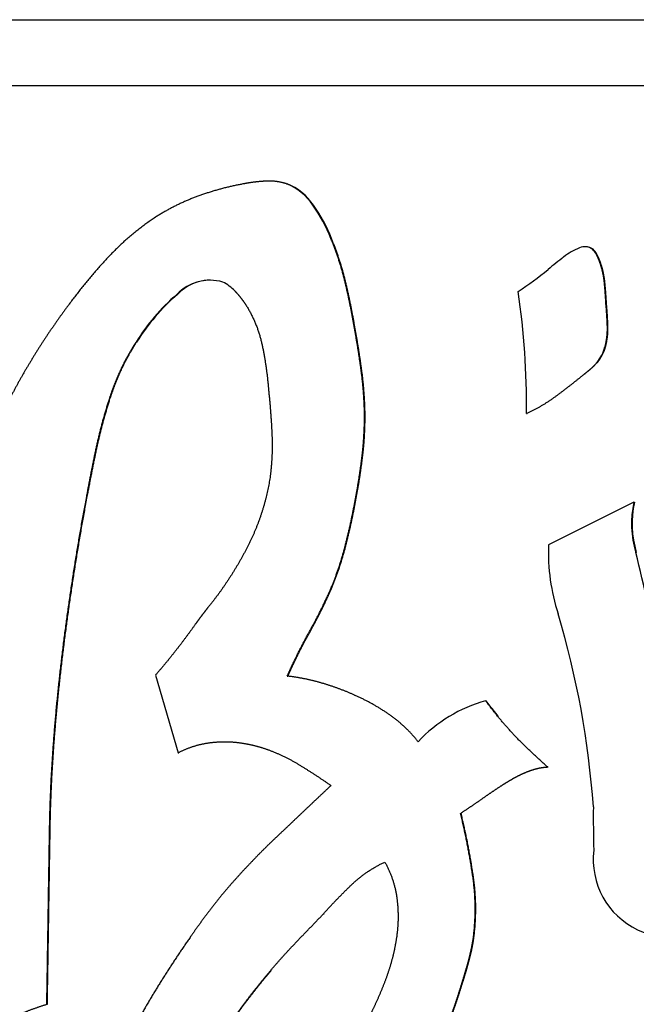
# Paper-space layout 'Layout1' of a CAD drawing. Units: inches. Extents: x 0 to 16.7, y -0.7 to 10.7.
# Drawn here: x 12.6 to 12.7, y 7.2 to 7.2 of the extents above; entities that cross this region are included whole.
import ezdxf

# ---------------------------------------------------------------- set-up
doc = ezdxf.new("R2010")
doc.units = ezdxf.units.IN
doc.header["$MEASUREMENT"] = 0
doc.layers.add('Default', color=7, linetype='Continuous')
doc.layers.add('GSD60235VAB_STAN', color=7, linetype='Continuous')

# ---------------------------------------------------------------- blocks, each defined once
blk = doc.blocks.new('SE1')
at = {"layer": 'GSD60235VAB_STAN', "color": 7, "linetype": 'Continuous'}
for p, q in [((12.61558325149229, 7.238185460411487), (12.67339277152376, 7.238185460411487)), ((12.61707982934715, 7.234558555978348), (12.67488934937861, 7.234558555978348)), ((12.64113149618787, 7.22926971859127), (12.64110061428894, 7.22926971859127)), ((12.64206538554112, 7.229118190695488), (12.64209626744005, 7.229118190695488)), ((12.64352608931862, 7.227937337388449), (12.64355697121755, 7.227937337388449)), ((12.64452069784711, 7.226095781539548), (12.64455157974603, 7.226095781539548)), ((12.65856903135369, 7.225641782897851), (12.65853814945477, 7.225641782897851)), ((12.65896395875224, 7.22549855170457), (12.65899484065116, 7.22549855170457)), ((12.65917200701144, 7.225228653820687), (12.65920288891037, 7.225228653820687)), ((12.63600849945008, 7.223007085867302), (12.63603938134901, 7.223007085867302)), ((12.65971023097832, 7.222455420864015), (12.65974111287725, 7.222455420864015)), ((12.64580808935448, 7.221209963319375), (12.6458389712534, 7.221209963319375)), ((12.63376058057076, 7.220371410559576), (12.63379146246969, 7.220371410559576)), ((12.65965076430484, 7.220101000462826), (12.65968164620377, 7.220101000462826)), ((12.6592175292529, 7.219250111877548), (12.65924841115183, 7.219250111877548)), ((12.65852762831817, 7.218617005536629), (12.65855851021709, 7.218617005536629)), ((12.64637514311285, 7.216379880987834), (12.64640602501177, 7.216379880987834)), ((12.65532730770244, 7.21642408653137), (12.65535818960136, 7.21642408653137)), ((12.64584331288954, 7.211538230516804), (12.64587419478846, 7.211538230516804)), ((12.6612465463611, 7.211520778192404), (12.65653166059115, 7.209170303092279)), ((12.6612465463611, 7.211520778192404), (12.66127742826002, 7.211520778192404)), ((12.66135266496515, 7.208750240738233), (12.66138354686408, 7.208750240738233)), ((12.64452068111668, 7.206752346753079), (12.6445515630156, 7.206752346753079)), ((12.63483611028039, 7.201974569618474), (12.63609012173275, 7.197685091947782)), ((12.64211197332967, 7.20191648473172), (12.6421428552286, 7.20191648473172)), ((12.64582012937896, 7.200866550752727), (12.64585101127789, 7.200866550752727)), ((12.65306139891819, 7.200558091465243), (12.65309228081712, 7.200558091465243)), ((12.63609012173274, 7.197685091947781), (12.63612100363167, 7.197685091947781)), ((12.65649250556207, 7.196895818261876), (12.65652338746099, 7.196895818261876)), ((12.65167781824433, 7.194333916256594), (12.65170870014325, 7.194333916256594)), ((12.64410766230135, 7.188783028451793), (12.64413854420028, 7.188783028451793)), ((12.65237581388318, 7.187393027544353), (12.6524066957821, 7.187393027544353)), ((12.65176408677263, 7.184980944905896), (12.65179496867155, 7.184980944905896)), ((12.62883125059328, 7.183782003249246), (12.62886213249221, 7.183782003249246))]:
    blk.add_line(p, q, dxfattribs=at)
blk.add_arc((12.71814868085914, 7.194041930090244), 0.05913975354661604, 179.3637895504115, 181.6872520964507, dxfattribs=at)
for centre, major_axis, ratio, start_param, end_param in [((12.64088364885913, 7.226144908755784), (1.84104699989022e-13, 0.003200209980575194), 0.9961947122068708, 5.306648198934535, 5.903567056910375), ((12.64091453075805, 7.226144908755787), (-1.702050573972582e-13, 0.003200209980573358), 0.9961947122072078, 5.306648198823289, 5.903567056798524), ((12.6363455679545, 7.222838091614864), (3.611284499784663e-13, 0.008829317422694435), 0.9961947122083774, 5.09028184783542, 5.328095778827654), ((12.63637644985356, 7.222838091614933), (2.833166772053283e-12, 0.008829317422555043), 0.9961947122057629, 5.090281848112377, 5.328095779108743), ((12.65950074915298, 7.222382843714229), (1.563316405462336e-12, 0.003435697841117146), 0.9961947122051904, 0.3754792825038216, 0.6712218966129118), ((12.65853814945477, 7.224935607844694), (1.468641481393908e-13, -0.0007061750531561029), 0.9961947122068446, 2.492174470191232, 3.569665212895563), ((12.65856903135369, 7.224935607844695), (-5.507405555227155e-15, -0.0007061750531559718), 0.9961947122072496, 2.492174470404346, 3.141592653587522), ((12.65825616506279, 7.224733030704959), (-8.733171666145917e-14, 0.00104442753014296), 0.9961947122109974, 5.206830867310372, 5.535048331277601), ((12.65828704696171, 7.224733030704953), (1.702050573972582e-13, 0.001044427530151615), 0.9961947122079483, 5.206830867559277, 5.535048331525567), ((12.67167818255335, 7.206294925989627), (-2.641607143001743e-09, 0.02364079662760327), 0.996194712043896, 0.6528765795289324, 0.6993891455640703), ((12.64254812811106, 7.241763187910889), (-3.454989575275464e-10, -0.02233044056350097), 0.9961947122425813, 0.5867394303822362, 0.6789578518485689), ((12.63783816841458, 7.221246833408912), (-1.581412166572369e-13, -0.002543973514127225), 0.9961947122069028, 2.856576515329453, 3.948229608182033), ((12.63786905031351, 7.221246833408912), (-2.937282962787816e-14, -0.002543973514127618), 0.9961947122069954, 3.141592653590168, 3.948229608131757), ((12.63747110544258, 7.221524304225362), (3.055298796114111e-13, 0.002420098949161204), 0.9961947122064087, 5.475158533138547, 5.818862890572518), ((12.61080719466024, 7.216733450018713), (4.163283890862858e-11, 0.04469124276500017), 0.9961947122090565, 4.705466686498241, 4.856846384304459), ((12.64351509552304, 7.214272064895597), (-7.615955110656978e-13, 0.01153606884949776), 0.996194712206949, 0.7117926211461763, 1.01370496450484), ((12.64354597742194, 7.214272064895608), (7.823138462496476e-13, 0.0115360688494853), 0.9961947122066371, 0.7117926212800167, 1.01370496463867), ((12.65729971549591, 7.2207706330315), (9.205234999451101e-14, -0.002453191094446508), 0.9961947122064716, 0.9022911998595493, 1.294323753396567), ((12.65733059739484, 7.220770633031499), (1.355870796215447e-13, -0.002453191094445984), 0.9961947122067237, 0.9022911998417023, 1.294323753379204), ((12.66672002685534, 7.210344714471589), (-2.612083777622022e-13, -0.005618845772665175), 0.9961947122062764, 4.50152277786343, 5.000115008726269), ((12.66675090875428, 7.21034471447159), (3.78437438866323e-13, -0.005618845772681565), 0.9961947122066699, 4.501522777750811, 5.000115008612164), ((12.66787891288029, 7.208824799345791), (-3.19429522203175e-13, 0.01139583555632335), 0.9961947122075854, 1.540473258463179, 1.879819751348624), ((12.58309618888168, 7.188508789150289), (6.106322796487738e-11, 0.08112131399306542), 0.9961947121531657, 4.893573753196588, 4.964574307460041), ((12.61020095286717, 7.191218587906103), (-1.418025801767297e-12, 0.04912019096020295), 0.9961947122077714, 4.783293418201483, 5.004386632145669), ((12.65520171115316, 7.192805071394193), (-1.132951999932443e-13, 0.00804520479924581), 0.9961947122069522, 0.2703326053684112, 0.820688527298304), ((12.66330230716912, 7.191792300306928), (1.835801851742385e-14, 0.00431409376486981), 0.9961947122069709, 1.452692378107885, 3.942371352389405)]:
    blk.add_ellipse(centre, major_axis=major_axis, ratio=ratio, start_param=start_param, end_param=end_param, dxfattribs=at)
for points, weights, knots in [([(12.64206538554112, 7.229118190695488), (12.64169887674716, 7.229236213870434), (12.64131714899164, 7.229285767875818), (12.64093278609375, 7.22926524010324), (12.64052449430534, 7.229243434353976), (12.64011840698305, 7.22919739909866), (12.63971722537802, 7.22911818389198)], [0.501156099337152, 0.495652355579164, 0.495652355579164, 0.501156099337152, 0.500234168408205, 0.500234168408205, 0.501156099337152], [0, 0, 0, 0, 0.483754568908128, 0.483754568908128, 0.483754568908128, 1, 1, 1, 1]), ([(12.63971722537802, 7.22911818389198), (12.63884998942338, 7.228963274755328), (12.6379993170334, 7.228733668800126), (12.63717160619416, 7.22843109292944), (12.6363710504124, 7.228138443792551), (12.63560648028706, 7.227760889346396), (12.63488577510793, 7.227304767751155)], [0.501156099337152, 0.49990500014149, 0.49990500014149, 0.501156099337152, 0.499273812023575, 0.499273812023575, 0.501156099337152], [0, 0, 0, 0, 0.508496670086217, 0.508496670086217, 0.508496670086217, 1, 1, 1, 1]), ([(12.63488577510793, 7.227304767751155), (12.6339346485666, 7.226684461902201), (12.63306333740105, 7.225955552528384), (12.63228406826052, 7.22512827114825), (12.6314920641717, 7.224287470195687), (12.63075089842046, 7.223401393278792), (12.63006830815485, 7.222468911541576)], [0.501156099337152, 0.498808944347637, 0.498808944347637, 0.501156099337152, 0.500497043333145, 0.500497043333145, 0.501156099337152], [0, 0, 0, 0, 0.495524901997804, 0.495524901997804, 0.495524901997804, 1, 1, 1, 1]), ([(12.64580808935448, 7.221209963319375), (12.64566993333595, 7.222026354513704), (12.64550528681571, 7.222837798776863), (12.64531432976175, 7.223643412864633), (12.64511573443696, 7.224481251468178), (12.64484812360971, 7.225299736760754), (12.64452069784711, 7.226095781539548)], [0.501156099337152, 0.500977896182103, 0.500977896182103, 0.501156099337152, 0.500154220717791, 0.500154220717791, 0.501156099337152], [0, 0, 0, 0, 0.49040177399091, 0.49040177399091, 0.49040177399091, 1, 1, 1, 1]), ([(12.6458389712534, 7.221209963319375), (12.64570081523487, 7.222026354513704), (12.64553616871464, 7.222837798776863), (12.64534521166068, 7.223643412864633), (12.64514661633588, 7.224481251468178), (12.64487900550864, 7.225299736760754), (12.64455157974603, 7.226095781539548)], [0.501156099337152, 0.500977896182103, 0.500977896182103, 0.501156099337152, 0.500154220717791, 0.500154220717791, 0.501156099337152], [0, 0, 0, 0, 0.49040177399091, 0.49040177399091, 0.49040177399091, 1, 1, 1, 1]), ([(12.65971023097832, 7.222455420864015), (12.65968926115346, 7.222860618334297), (12.65965886081678, 7.22326522658414), (12.65961903784646, 7.223669010044206), (12.65957806620113, 7.224084440449984), (12.65948029304606, 7.224490460270845), (12.6593331455532, 7.224880916196133), (12.65928800623427, 7.225000693395166), (12.65923404588348, 7.225116754535453), (12.65917200701144, 7.225228653820687)], [0.500178751335724, 0.500087462647476, 0.500087462647476, 0.500178751335724, 0.497402422521645, 0.497402422521645, 0.500178751335724, 0.499305129717, 0.499305129717, 0.500178751335724], [0, 0, 0, 0, 0.42708756504866, 0.42708756504866, 0.42708756504866, 0.865312048186601, 0.865312048186601, 0.865312048186601, 1, 1, 1, 1]), ([(12.65974111287725, 7.222455420864015), (12.65972014305239, 7.222860618334297), (12.6596897427157, 7.22326522658414), (12.65964991974539, 7.223669010044206), (12.65960894810005, 7.224084440449984), (12.65951117494498, 7.224490460270845), (12.65936402745212, 7.224880916196133), (12.65931888813319, 7.225000693395166), (12.6592649277824, 7.225116754535453), (12.65920288891037, 7.225228653820687)], [0.500178751335724, 0.500087462647476, 0.500087462647476, 0.500178751335724, 0.497402422521645, 0.497402422521645, 0.500178751335724, 0.499305129717, 0.499305129717, 0.500178751335724], [0, 0, 0, 0, 0.42708756504866, 0.42708756504866, 0.42708756504866, 0.865312048186601, 0.865312048186601, 0.865312048186601, 1, 1, 1, 1]), ([(12.63921399848632, 7.22319641416985), (12.63942429870593, 7.222980472455135), (12.6396130120463, 7.222745261313074), (12.63977839552318, 7.222492974683124), (12.64024021212947, 7.2217884898249), (12.6405555655453, 7.221005641509976), (12.64072803007883, 7.220180272341342), (12.64089915953212, 7.219361292509937), (12.64101399358419, 7.218532308564095), (12.64107846023958, 7.217698012663158)], [0.501156099337152, 0.499617585789111, 0.499617585789111, 0.501156099337152, 0.49550378134174, 0.49550378134174, 0.501156099337152, 0.500485690692985, 0.500485690692985, 0.501156099337152], [0, 0, 0, 0, 0.15257755789053, 0.15257755789053, 0.15257755789053, 0.576873451107361, 0.576873451107361, 0.576873451107361, 1, 1, 1, 1]), ([(12.63006830815485, 7.222468911541576), (12.6292273624024, 7.221344163593164), (12.62844803141063, 7.220175559538065), (12.62773259614593, 7.218966479034421), (12.62701724989966, 7.21775754897129), (12.62638088857753, 7.21650483941045), (12.62582286462612, 7.215215120530609)], [0.501156099337152, 0.500670204221418, 0.500670204221418, 0.501156099337152, 0.500500002204504, 0.500500002204504, 0.501156099337152], [0, 0, 0, 0, 0.50007362363144, 0.50007362363144, 0.50007362363144, 1, 1, 1, 1]), ([(12.65965109915832, 7.220100905088882), (12.65975438465075, 7.220481238179944), (12.65979927910889, 7.220872844005666), (12.65978476296972, 7.221266764976344), (12.65977013961098, 7.221663595538518), (12.65974599677036, 7.222059945211945), (12.65971023097832, 7.222455420864015)], [0.500178751335724, 0.496356798792423, 0.496356798792423, 0.500178751335724, 0.500050994388668, 0.500050994388668, 0.500178751335724], [0, 0, 0, 0, 0.497232271084738, 0.497232271084738, 0.497232271084738, 1, 1, 1, 1]), ([(12.65968198105725, 7.220100905088882), (12.65978526654967, 7.220481238179944), (12.65983016100782, 7.220872844005666), (12.65981564486864, 7.221266764976344), (12.6598010215099, 7.221663595538518), (12.65977687866928, 7.222059945211945), (12.65974111287725, 7.222455420864015)], [0.500178751335724, 0.496356798792423, 0.496356798792423, 0.500178751335724, 0.500050994388668, 0.500050994388668, 0.500178751335724], [0, 0, 0, 0, 0.497232271084738, 0.497232271084738, 0.497232271084738, 1, 1, 1, 1]), ([(12.64637514311285, 7.216379880987834), (12.6463625983726, 7.21719349566746), (12.64630135172069, 7.218004885007778), (12.64619162632771, 7.218811111222847), (12.64608240128876, 7.219613661000565), (12.64595485399929, 7.220413469227397), (12.64580808935448, 7.221209963319375)], [0.501156099337152, 0.500551896921065, 0.500551896921065, 0.501156099337152, 0.501061722979785, 0.501061722979785, 0.501156099337152], [0, 0, 0, 0, 0.501015342188544, 0.501015342188544, 0.501015342188544, 1, 1, 1, 1]), ([(12.64640602501177, 7.216379880987834), (12.64639348027152, 7.21719349566746), (12.64633223361961, 7.218004885007778), (12.64622250822664, 7.218811111222847), (12.64611328318769, 7.219613661000565), (12.64598573589821, 7.220413469227397), (12.6458389712534, 7.221209963319375)], [0.501156099337152, 0.500551896921065, 0.500551896921065, 0.501156099337152, 0.501061722979785, 0.501061722979785, 0.501156099337152], [0, 0, 0, 0, 0.501015342188544, 0.501015342188544, 0.501015342188544, 1, 1, 1, 1]), ([(12.62883125059328, 7.183782003249246), (12.62888232757465, 7.18700028719187), (12.62893340200981, 7.190218594638653), (12.62898447644498, 7.193436902085435), (12.62903401912374, 7.196558690343863), (12.62927715161456, 7.199672613725429), (12.62964442187083, 7.202772954882938), (12.63000730469368, 7.205836259171321), (12.63048024135522, 7.208884552565287), (12.63104803699655, 7.211916328528657), (12.63121955297345, 7.212832147492832), (12.63139494501293, 7.21374714865034), (12.63159533751176, 7.214657040264647), (12.63179025597633, 7.21554207676756), (12.63202605386048, 7.216416950958894), (12.63230523515618, 7.217278945648203), (12.63247399935062, 7.217800018662778), (12.63267359941899, 7.218310085134537), (12.63290102938384, 7.218808177639215), (12.63314848370612, 7.219350125325231), (12.63343795105013, 7.219870887735794), (12.63376058057076, 7.220371410559576)], [0.501156099337152, 0.501156099337152, 0.501156099337152, 0.501156099337152, 0.500778987703602, 0.500778987703602, 0.501156099337152, 0.500974934622648, 0.500974934622648, 0.501156099337152, 0.501090973357458, 0.501090973357458, 0.501156099337152, 0.500755798122166, 0.500755798122166, 0.501156099337152, 0.500613998054568, 0.500613998054568, 0.501156099337152, 0.500338941762186, 0.500338941762186, 0.501156099337152], [0, 0, 0, 0, 0.259465040692545, 0.259465040692545, 0.259465040692545, 0.511053829294698, 0.511053829294698, 0.511053829294698, 0.759685759246895, 0.759685759246895, 0.759685759246895, 0.83479955740749, 0.83479955740749, 0.83479955740749, 0.907837062053844, 0.907837062053844, 0.907837062053844, 0.951981745111399, 0.951981745111399, 0.951981745111399, 1, 1, 1, 1]), ([(12.62886213249221, 7.183782003249246), (12.62891320947358, 7.18700028719187), (12.62896428390874, 7.190218594638653), (12.6290153583439, 7.193436902085435), (12.62906490102266, 7.196558690343863), (12.62930803351349, 7.199672613725429), (12.62967530376975, 7.202772954882938), (12.63003818659261, 7.205836259171321), (12.63051112325414, 7.208884552565287), (12.63107891889547, 7.211916328528657), (12.63125043487237, 7.212832147492832), (12.63142582691185, 7.21374714865034), (12.63162621941069, 7.214657040264647), (12.63182113787525, 7.21554207676756), (12.6320569357594, 7.216416950958894), (12.6323361170551, 7.217278945648203), (12.63250488124955, 7.217800018662778), (12.63270448131792, 7.218310085134537), (12.63293191128277, 7.218808177639215), (12.63317936560504, 7.219350125325231), (12.63346883294905, 7.219870887735794), (12.63379146246969, 7.220371410559576)], [0.501156099337152, 0.501156099337152, 0.501156099337152, 0.501156099337152, 0.500778987703602, 0.500778987703602, 0.501156099337152, 0.500974934622648, 0.500974934622648, 0.501156099337152, 0.501090973357458, 0.501090973357458, 0.501156099337152, 0.500755798122166, 0.500755798122166, 0.501156099337152, 0.500613998054568, 0.500613998054568, 0.501156099337152, 0.500338941762186, 0.500338941762186, 0.501156099337152], [0, 0, 0, 0, 0.259465040692545, 0.259465040692545, 0.259465040692545, 0.511053829294698, 0.511053829294698, 0.511053829294698, 0.759685759246895, 0.759685759246895, 0.759685759246895, 0.83479955740749, 0.83479955740749, 0.83479955740749, 0.907837062053844, 0.907837062053844, 0.907837062053844, 0.951981745111399, 0.951981745111399, 0.951981745111399, 1, 1, 1, 1]), ([(12.65852762831817, 7.218617005536629), (12.65865133022039, 7.218713594650845), (12.6587725929002, 7.218813274191223), (12.65889134242218, 7.218915957277769), (12.65900932418517, 7.219017976480692), (12.65911834029438, 7.219129609985251), (12.65921749472459, 7.219250139253004)], [0.500178751335724, 0.500075120993727, 0.500075120993727, 0.500178751335724, 0.49897796222687, 0.49897796222687, 0.500178751335724], [0, 0, 0, 0, 0.501896237206918, 0.501896237206918, 0.501896237206918, 1, 1, 1, 1]), ([(12.65532730770244, 7.21642408653137), (12.65591709762529, 7.216698763071995), (12.65647604490341, 7.217032203862472), (12.65699834670682, 7.217420931182851), (12.65751753554434, 7.217807341653322), (12.65802688417758, 7.218206799002554), (12.65852762831817, 7.218617005536629)], [0.500178751335724, 0.498452856913352, 0.498452856913353, 0.500178751335724, 0.500093781125983, 0.500093781125983, 0.500178751335724], [0, 0, 0, 0, 0.501083426869431, 0.501083426869431, 0.501083426869431, 1, 1, 1, 1]), ([(12.64107846023958, 7.217698012663158), (12.64116446034938, 7.216894061025791), (12.64122567007583, 7.216087814517883), (12.64126200662997, 7.215280053236117), (12.64129789036335, 7.214482358156088), (12.64126384606362, 7.213684597364597), (12.64115898690582, 7.212893057514536)], [0.501156099337152, 0.500996228047825, 0.500996228047825, 0.501156099337152, 0.49983669711985, 0.49983669711985, 0.501156099337152], [0, 0, 0, 0, 0.503424754557196, 0.503424754557196, 0.503424754557196, 1, 1, 1, 1]), ([(12.64584331288954, 7.211538230516804), (12.64599879617397, 7.212338381849895), (12.64612725352815, 7.213143359700315), (12.64622852118289, 7.213952237505154), (12.64632936326178, 7.214757716012788), (12.6463783504137, 7.215568072991744), (12.64637514311285, 7.216379880987834)], [0.501156099337152, 0.500965035483992, 0.500965035483992, 0.501156099337152, 0.500461123323897, 0.500461123323897, 0.501156099337152], [0, 0, 0, 0, 0.501178665021735, 0.501178665021735, 0.501178665021735, 1, 1, 1, 1]), ([(12.64587419478846, 7.211538230516804), (12.64602967807289, 7.212338381849895), (12.64615813542708, 7.213143359700315), (12.64625940308182, 7.213952237505154), (12.64636024516071, 7.214757716012788), (12.64640923231262, 7.215568072991744), (12.64640602501177, 7.216379880987834)], [0.501156099337152, 0.500965035483992, 0.500965035483992, 0.501156099337152, 0.500461123323897, 0.500461123323897, 0.501156099337152], [0, 0, 0, 0, 0.501178665021735, 0.501178665021735, 0.501178665021735, 1, 1, 1, 1]), ([(12.64115898690582, 7.212893057514536), (12.64095181158795, 7.211558797411813), (12.64053523444346, 7.210274783812539), (12.63991991797337, 7.209073932711232), (12.63930779728143, 7.207879318487883), (12.6385829050797, 7.206750909683493), (12.63773513526351, 7.20571146367848), (12.63761288701165, 7.205561575755374), (12.63749475640311, 7.205408398188619), (12.63737826205507, 7.205253961774212), (12.63726172692549, 7.205099471295767), (12.63714770981619, 7.204943086055261), (12.63703621527788, 7.204784891522809), (12.63669334313739, 7.204298405827847), (12.63633839425975, 7.203820725435896), (12.63597158070601, 7.203352166580794), (12.63560464860682, 7.20288345629857), (12.63522606227008, 7.202424161185411), (12.63483611028039, 7.201974569618474)], [0.501156099337152, 0.496876579426689, 0.496876579426689, 0.501156099337152, 0.499205969809038, 0.499205969809038, 0.501156099337152, 0.501112320050592, 0.501112320050592, 0.501156099337152, 0.501112381775745, 0.501112381775745, 0.501156099337152, 0.501050334310701, 0.501050334310701, 0.501156099337152, 0.501050471178637, 0.501050471178637, 0.501156099337152], [0, 0, 0, 0, 0.315282265361566, 0.315282265361566, 0.315282265361566, 0.629662755723076, 0.629662755723076, 0.629662755723076, 0.675082893214633, 0.675082893214633, 0.675082893214633, 0.720518933874614, 0.720518933874614, 0.720518933874614, 0.860236880626789, 0.860236880626789, 0.860236880626789, 1, 1, 1, 1]), ([(12.64452068111668, 7.206752346753079), (12.64483723490621, 7.207516251998928), (12.64509946404696, 7.208300620285626), (12.64530608252992, 7.209101561046419), (12.6455139190443, 7.209907223412947), (12.64569325537521, 7.210719738679283), (12.64584331288954, 7.211538230516804)], [0.501156099337152, 0.500328589212475, 0.500328589212475, 0.501156099337152, 0.500941905010362, 0.500941905010362, 0.501156099337152], [0, 0, 0, 0, 0.498377381775092, 0.498377381775092, 0.498377381775092, 1, 1, 1, 1]), ([(12.6445515630156, 7.206752346753079), (12.64486811680513, 7.207516251998928), (12.64513034594588, 7.208300620285626), (12.64533696442884, 7.209101561046419), (12.64554480094322, 7.209907223412951), (12.64572413727413, 7.210719738679283), (12.64587419478846, 7.211538230516804)], [0.501156099337152, 0.500328589212475, 0.500328589212475, 0.501156099337152, 0.500941905010362, 0.500941905010362, 0.501156099337152], [0, 0, 0, 0, 0.498377381775092, 0.498377381775092, 0.498377381775092, 1, 1, 1, 1]), ([(12.64211197332967, 7.20191648473172), (12.64247512790431, 7.202741308555956), (12.64287688493753, 7.203547891946601), (12.64331633932709, 7.204334417592941), (12.64375579371666, 7.20512094323928), (12.64415752763308, 7.205927524927782), (12.64452068111668, 7.206752346753079)], [0.501156099337152, 0.50077930088083, 0.50077930088083, 0.501156099337152, 0.50077930088083, 0.50077930088083, 0.501156099337152], [0, 0, 0, 0, 0.499999999999994, 0.499999999999994, 0.499999999999994, 1, 1, 1, 1]), ([(12.6421428552286, 7.20191648473172), (12.64250600980323, 7.202741308555956), (12.64290776683645, 7.203547891946601), (12.64334722122601, 7.204334417592941), (12.64378667561558, 7.20512094323928), (12.64418840953201, 7.205927524927782), (12.6445515630156, 7.206752346753079)], [0.501156099337152, 0.50077930088083, 0.50077930088083, 0.501156099337152, 0.50077930088083, 0.50077930088083, 0.501156099337152], [0, 0, 0, 0, 0.499999999999994, 0.499999999999994, 0.499999999999994, 1, 1, 1, 1]), ([(12.64582012937896, 7.200866550752727), (12.64523072414945, 7.201131691883217), (12.64462425198684, 7.201354666862945), (12.64400369321355, 7.201534391188652), (12.64338429120464, 7.201713780495816), (12.64275228458416, 7.201841389728058), (12.64211197332967, 7.20191648473172)], [0.501156099337152, 0.500333213855747, 0.500333213855747, 0.501156099337152, 0.500026288000195, 0.500026288000195, 0.501156099337152], [0, 0, 0, 0, 0.500543200701628, 0.500543200701628, 0.500543200701628, 1, 1, 1, 1]), ([(12.64933816548985, 7.198289580689648), (12.64888207297599, 7.198868458990965), (12.64834576991417, 7.199373320898598), (12.64774102439368, 7.199793072740407), (12.64713636229142, 7.200212766681912), (12.64649399334072, 7.200571611090693), (12.64582012937896, 7.200866550752727)], [0.501156099337152, 0.497486974198168, 0.497486974198168, 0.501156099337152, 0.499591630734563, 0.499591630734563, 0.501156099337152], [0, 0, 0, 0, 0.499505951028057, 0.499505951028057, 0.499505951028057, 1, 1, 1, 1]), ([(12.65649250556207, 7.196895818261876), (12.6558384388961, 7.197455239432886), (12.65521564798575, 7.198049571123121), (12.65462599375192, 7.198677037520864), (12.65406681151889, 7.199272077870459), (12.65354465020755, 7.199900115953889), (12.65306124219474, 7.200558659176853)], [0.501156099337152, 0.500661195831127, 0.500661195831128, 0.501156099337152, 0.500543795485643, 0.500543795485643, 0.501156099337152], [0, 0, 0, 0, 0.513291417990037, 0.513291417990037, 0.513291417990037, 1, 1, 1, 1]), ([(12.63609012173274, 7.197685091947781), (12.63659718758328, 7.197951314668505), (12.63714071302211, 7.198130865184604), (12.63770614699885, 7.198218937561248), (12.63826532720845, 7.19830603584691), (12.63883120086141, 7.198314442134222), (12.63939293858908, 7.198245904549214), (12.63995621727229, 7.198177178952319), (12.64050829931386, 7.198045935399775), (12.64104161230401, 7.197851423558478), (12.6416712574085, 7.197621777120272), (12.64227175831288, 7.197322356967713), (12.64284347300867, 7.196971835285799), (12.64341361418229, 7.196622278339697), (12.64397299989674, 7.196255698602112), (12.64452068989864, 7.195871668949954)], [0.501156099337152, 0.496674008408489, 0.496674008408489, 0.501156099337152, 0.498030614107551, 0.498030614107551, 0.501156099337152, 0.498968287821914, 0.498968287821914, 0.501156099337152, 0.499627917396844, 0.499627917396844, 0.501156099337152, 0.500996417201969, 0.500996417201969, 0.501156099337152], [0, 0, 0, 0, 0.187577714271739, 0.187577714271739, 0.187577714271739, 0.373334543433906, 0.373334543433906, 0.373334543433906, 0.559776484746048, 0.559776484746048, 0.559776484746048, 0.780040971437994, 0.780040971437994, 0.780040971437994, 1, 1, 1, 1]), ([(12.65167781824433, 7.194333916256594), (12.65208652582329, 7.194599067555664), (12.65249023610686, 7.194871862429318), (12.6528887934647, 7.195152188509947), (12.65325650378368, 7.195410818266737), (12.65362841383435, 7.195663322073861), (12.65400556843061, 7.195907864084457), (12.65426797520659, 7.196078005138623), (12.65453813363353, 7.196235507682123), (12.65481478716937, 7.196381141922619), (12.65508219334006, 7.196521908222447), (12.65535989035578, 7.196640786225625), (12.65564668986217, 7.196735575399448), (12.65592081939361, 7.196826177060988), (12.65620431790684, 7.19688022888235), (12.65649250556207, 7.196895818261876)], [0.501156099337152, 0.501097667053858, 0.501097667053858, 0.501156099337152, 0.501091865187247, 0.501091865187247, 0.501156099337152, 0.500824447495911, 0.500824447495911, 0.501156099337152, 0.499996908130276, 0.499996908130276, 0.501156099337152, 0.498218610684432, 0.498218610684432, 0.501156099337152], [0, 0, 0, 0, 0.264870801965436, 0.264870801965436, 0.264870801965436, 0.509240053468645, 0.509240053468645, 0.509240053468645, 0.679215530876179, 0.679215530876179, 0.679215530876179, 0.843373589727301, 0.843373589727301, 0.843373589727301, 1, 1, 1, 1]), ([(12.64452068989864, 7.195871668949954), (12.64400423656727, 7.19538228322077), (12.6434877776932, 7.194892905252655), (12.64245486747947, 7.193914156455778), (12.64193891409543, 7.193424256364189), (12.64142271173359, 7.192934620904013), (12.64038988420666, 7.191954948940442), (12.63941433695165, 7.190917759578548), (12.63849885734107, 7.189826825609003)], [0.501156099337152, 0.501156099337152, 0.501156099337152, 0.501156099337152, 0.501156099337152, 0.501156099337152, 0.500617953272716, 0.500617953272716, 0.501156099337152], [0, 0, 0, 0, 0.250018714397658, 0.250018714397658, 0.500033781366285, 0.500033781366285, 0.500033781366285, 1, 1, 1, 1]), ([(12.65237581388318, 7.187393027544353), (12.65253299812995, 7.188560419666678), (12.65252364284593, 7.189738402274618), (12.65234792267257, 7.190903141426618), (12.6521739640471, 7.192056204379165), (12.65195424777251, 7.193201198623675), (12.65167781824433, 7.194333916256594)], [0.501156099337152, 0.497777754838162, 0.497777754838162, 0.501156099337152, 0.500792906707855, 0.500792906707855, 0.501156099337152], [0, 0, 0, 0, 0.501763104792318, 0.501763104792318, 0.501763104792318, 1, 1, 1, 1]), ([(12.65240669578211, 7.187393027544353), (12.65256388002887, 7.188560419666678), (12.65255452474486, 7.189738402274618), (12.65237880457149, 7.190903141426618), (12.65220484594602, 7.192056204379165), (12.65198512967143, 7.193201198623675), (12.65170870014325, 7.194333916256594)], [0.501156099337152, 0.497777754838162, 0.497777754838162, 0.501156099337152, 0.500792906707855, 0.500792906707855, 0.501156099337152], [0, 0, 0, 0, 0.501763104792318, 0.501763104792318, 0.501763104792318, 1, 1, 1, 1]), ([(12.64749891937144, 7.191640277964936), (12.64785555358896, 7.19100260266655), (12.64808233936541, 7.190307635776293), (12.64817066851133, 7.18958172759931), (12.6482587267188, 7.188858046053547), (12.64824657717852, 7.188129105144093), (12.64813378850526, 7.187408889951331), (12.64803483147502, 7.186776997097694), (12.64788464143059, 7.186155511651952), (12.64767931703282, 7.185549974510329), (12.647473593517, 7.184943260300575), (12.6472346328838, 7.184348978653688), (12.64696299510726, 7.183768981778103), (12.64677352952739, 7.183364437735076), (12.64657590722161, 7.182963925712351), (12.64636142729921, 7.182572167994013), (12.64614786010783, 7.182182077422043), (12.64591542694953, 7.181803007582578), (12.64566458354358, 7.181435956252158), (12.64542120306469, 7.181079825190086), (12.64515843743345, 7.180737688045637), (12.64488397256011, 7.180405108409138), (12.64460853490256, 7.180071350012618), (12.64432786125492, 7.179742017050218), (12.64404195848909, 7.179417247571651), (12.64368860727146, 7.179015860441405), (12.64333601073573, 7.178613829092619), (12.64297575941306, 7.178218670887737), (12.64261734959968, 7.177825532626893), (12.64224778576911, 7.177442939435594), (12.64186723394798, 7.17707136123583), (12.64160973426188, 7.176819933534029), (12.64134477809645, 7.176576367526018), (12.64107572587694, 7.176337440089412), (12.64080344373376, 7.176095644371745), (12.64052813052052, 7.175857368564095), (12.64024987887285, 7.175622520527787)], [0.500949923783637, 0.494619618091975, 0.494619618091975, 0.500949923783637, 0.497734180156094, 0.497734180156094, 0.500949923783637, 0.499675123464032, 0.499675123464032, 0.500949923783637, 0.500431119813323, 0.500431119813323, 0.500949923783637, 0.500742569809384, 0.500742569809384, 0.500949923783637, 0.500542360016219, 0.500542360016219, 0.500949923783637, 0.500656923333877, 0.500656923333877, 0.500949923783637, 0.500907262815143, 0.500907262815143, 0.500949923783637, 0.500925000992761, 0.500925000992761, 0.500949923783637, 0.500808473224194, 0.500808473224194, 0.500949923783637, 0.500872917839847, 0.500872917839847, 0.500949923783637, 0.500923711063153, 0.500923711063153, 0.500949923783637], [0, 0, 0, 0, 0.115641123956361, 0.115641123956361, 0.115641123956361, 0.231290980875206, 0.231290980875206, 0.231290980875206, 0.332956231775701, 0.332956231775701, 0.332956231775701, 0.434896174137184, 0.434896174137184, 0.434896174137184, 0.506020747119818, 0.506020747119818, 0.506020747119818, 0.576828483363245, 0.576828483363245, 0.576828483363245, 0.645537457982526, 0.645537457982526, 0.645537457982526, 0.714507195873271, 0.714507195873271, 0.714507195873271, 0.799749366595968, 0.799749366595968, 0.799749366595968, 0.884545936807398, 0.884545936807398, 0.884545936807398, 0.941927071067796, 0.941927071067796, 0.941927071067796, 1, 1, 1, 1]), ([(12.64410766230135, 7.188783028451793), (12.64460587139523, 7.189337468796605), (12.64512387558041, 7.189873325781355), (12.64566099766819, 7.190389868622789), (12.64620042967446, 7.190908632880718), (12.64681940629479, 7.191328736228396), (12.64749891937144, 7.191640277964936)], [0.500949923783637, 0.500727889954409, 0.500727889954409, 0.500949923783637, 0.496293127473841, 0.496293127473841, 0.500949923783637], [0, 0, 0, 0, 0.500040812432755, 0.500040812432755, 0.500040812432755, 1, 1, 1, 1]), ([(12.63849885734107, 7.189826825609003), (12.63819388184003, 7.189455191223321), (12.63789802261353, 7.18907621175293), (12.63761145682032, 7.188690103481382), (12.63732461672468, 7.18830362562476), (12.63704386437716, 7.187912680509251), (12.6367692270355, 7.187517371581649), (12.63621467927295, 7.186719163734211), (12.63567666634317, 7.18590968869038), (12.63516033723451, 7.185086052539639), (12.63464398924022, 7.184262386262979), (12.63415088098088, 7.183424480404213), (12.63368140582742, 7.182573018040772), (12.63346381793727, 7.182178390342503), (12.63325279965767, 7.181780201284147), (12.63304977863832, 7.181377827237943), (12.63284699484446, 7.180975923356759), (12.63265600741165, 7.180568257514895), (12.6324770362566, 7.18015511479866), (12.63222397077635, 7.179570930381563), (12.63200088981005, 7.178974444333115), (12.63180272499121, 7.178369271719507), (12.63160392073707, 7.1777621463439), (12.63142718558972, 7.177148202191779), (12.63127268669192, 7.176528222952428), (12.63119487272837, 7.176215968026246), (12.6311225443416, 7.175902424135987), (12.63106130004255, 7.17558647331041), (12.63100039525291, 7.175272273966725), (12.630957293467, 7.174955116920555), (12.63093228855157, 7.174636010383526), (12.63090997876319, 7.174351298390383), (12.63090896148844, 7.174065660407221), (12.63092683783542, 7.173780633310935), (12.63094497354172, 7.173491470893391), (12.63098618560707, 7.173204679642845), (12.63104963140886, 7.17292203119659), (12.631157071452, 7.172443390208514), (12.63132972487722, 7.171984561161561), (12.63156778908151, 7.171556051479025)], [0.501156099337152, 0.501056767466809, 0.501056767466809, 0.501156099337152, 0.501115053244109, 0.501115053244109, 0.501156099337152, 0.501054528520938, 0.501054528520938, 0.501156099337152, 0.501024428604593, 0.501024428604593, 0.501156099337152, 0.501096273478364, 0.501096273478364, 0.501156099337152, 0.501012376689126, 0.501012376689126, 0.501156099337152, 0.50082208018222, 0.50082208018222, 0.501156099337152, 0.500936937460456, 0.500936937460456, 0.501156099337152, 0.501011535795643, 0.501011535795643, 0.501156099337152, 0.500614630717055, 0.500614630717055, 0.501156099337152, 0.500355190564773, 0.500355190564773, 0.501156099337152, 0.500112329283081, 0.500112329283081, 0.501156099337152, 0.497655157390101, 0.497655157390101, 0.501156099337152], [0, 0, 0, 0, 0.0708814297802829, 0.0708814297802829, 0.0708814297802829, 0.141834834340911, 0.141834834340911, 0.141834834340911, 0.285095307087301, 0.285095307087301, 0.285095307087301, 0.428356716258518, 0.428356716258518, 0.428356716258518, 0.494758915704964, 0.494758915704964, 0.494758915704964, 0.561077972856593, 0.561077972856593, 0.561077972856593, 0.65483540532436, 0.65483540532436, 0.65483540532436, 0.748906159788514, 0.748906159788514, 0.748906159788514, 0.796288784787051, 0.796288784787051, 0.796288784787051, 0.843390071006384, 0.843390071006384, 0.843390071006384, 0.885403702119237, 0.885403702119237, 0.885403702119237, 0.928016537682165, 0.928016537682165, 0.928016537682165, 1, 1, 1, 1]), ([(12.63605743795664, 7.174484347579496), (12.63595982478756, 7.174597696711201), (12.63588687323877, 7.174728446769575), (12.63584156320084, 7.174871238673612), (12.63579362428419, 7.175022315333445), (12.63575816036587, 7.175176696520309), (12.63573919290486, 7.175334104808156), (12.63568965234709, 7.175745234920631), (12.63569628217794, 7.176158920534163), (12.63576735694465, 7.176566855250762), (12.63583703632433, 7.176966781121969), (12.63594586557899, 7.177357889032749), (12.63609016311631, 7.17773716719883), (12.63625043005803, 7.178158420068903), (12.63643104817301, 7.178571164973161), (12.63663765787465, 7.178971566979158), (12.63684464197189, 7.17937269455007), (12.63706363573333, 7.179767319625094), (12.63729450551747, 7.180155088674967), (12.63766624082415, 7.180779455554401), (12.63804853664105, 7.181397276224759), (12.6384502148787, 7.182002667398202), (12.63885142058036, 7.182607346386914), (12.63926922801804, 7.183200596572305), (12.6397032479489, 7.183781991113197), (12.64010407445892, 7.184318921166875), (12.64051884540991, 7.184845066473046), (12.64094738994902, 7.185359973641373), (12.64137567863191, 7.185874573391932), (12.64181797776033, 7.186377096850616), (12.64227397159897, 7.186867123580193), (12.64257480153073, 7.18719040581589), (12.64288085251796, 7.187508753443736), (12.64318899388386, 7.187825020530619), (12.64349774605102, 7.188141914525656), (12.64380395338682, 7.188461261078637), (12.64410766230135, 7.188783028451793)], [0.500949923783637, 0.494147331239092, 0.494147331239092, 0.500949923783637, 0.499342726001635, 0.499342726001635, 0.500949923783637, 0.497189923332145, 0.497189923332145, 0.500949923783637, 0.499452896946994, 0.499452896946994, 0.500949923783637, 0.50036833317394, 0.50036833317394, 0.500949923783637, 0.500795444688688, 0.500795444688688, 0.500949923783637, 0.500829331286416, 0.500829331286416, 0.500949923783637, 0.500821346033312, 0.500821346033312, 0.500949923783637, 0.500832926783238, 0.500832926783238, 0.500949923783637, 0.500821844578169, 0.500821844578169, 0.500949923783637, 0.500933648814861, 0.500933648814861, 0.500949923783637, 0.500939453445764, 0.500939453445764, 0.500949923783637], [0, 0, 0, 0, 0.0260746315016447, 0.0260746315016447, 0.0260746315016447, 0.0538071215861662, 0.0538071215861662, 0.0538071215861662, 0.126084241707106, 0.126084241707106, 0.126084241707106, 0.197103697501725, 0.197103697501725, 0.197103697501725, 0.27605517439772, 0.27605517439772, 0.27605517439772, 0.355183476129627, 0.355183476129627, 0.355183476129627, 0.482596332993987, 0.482596332993987, 0.482596332993987, 0.609858286211518, 0.609858286211518, 0.609858286211518, 0.727388728352415, 0.727388728352415, 0.727388728352415, 0.844847701011294, 0.844847701011294, 0.844847701011294, 0.922346815746444, 0.922346815746444, 0.922346815746444, 1, 1, 1, 1]), ([(12.65176408677263, 7.184980944905896), (12.65188957014078, 7.185377791665329), (12.65200671804957, 7.185777209207483), (12.65211550052984, 7.186179003737119), (12.65222374992622, 7.186578829289866), (12.65231066862806, 7.186983892226682), (12.65237581388318, 7.187393027544353)], [0.501156099337152, 0.501082705937273, 0.501082705937273, 0.501156099337152, 0.500677927844274, 0.500677927844274, 0.501156099337152], [0, 0, 0, 0, 0.501329156179607, 0.501329156179607, 0.501329156179607, 1, 1, 1, 1]), ([(12.65179496867155, 7.184980944905896), (12.6519204520397, 7.185377791665329), (12.65203759994849, 7.185777209207483), (12.65214638242876, 7.186179003737119), (12.65225463182514, 7.186578829289866), (12.65234155052699, 7.186983892226682), (12.65240669578211, 7.187393027544353)], [0.501156099337152, 0.501082705937273, 0.501082705937273, 0.501156099337152, 0.500677927844274, 0.500677927844274, 0.501156099337152], [0, 0, 0, 0, 0.501329156179607, 0.501329156179607, 0.501329156179607, 1, 1, 1, 1]), ([(12.63608831985557, 7.174484347579496), (12.63599070668648, 7.174597696711201), (12.63591775513769, 7.174728446769575), (12.63587244509977, 7.174871238673612), (12.63582450618311, 7.175022315333445), (12.63578904226479, 7.175176696520309), (12.63577007480379, 7.175334104808156), (12.63572053424602, 7.175745234920631), (12.63572716407686, 7.176158920534163), (12.63579823884358, 7.176566855250762), (12.63586791822325, 7.176966781121969), (12.63597674747792, 7.177357889032749), (12.63612104501523, 7.17773716719883), (12.63628131195695, 7.178158420068903), (12.63646193007193, 7.178571164973161), (12.63666853977357, 7.178971566979158), (12.63687552387082, 7.17937269455007), (12.63709451763225, 7.179767319625094), (12.63732538741639, 7.180155088674967), (12.63769712272308, 7.180779455554401), (12.63807941853998, 7.181397276224759), (12.63848109677762, 7.182002667398202), (12.63888230247929, 7.182607346386914), (12.63930010991697, 7.183200596572305), (12.63973412984782, 7.183781991113197), (12.64013495635785, 7.184318921166875), (12.64054972730883, 7.184845066473046), (12.64097827184794, 7.185359973641373), (12.64106070232161, 7.185459015952972), (12.64114365846024, 7.185557618689463), (12.64122713813607, 7.185655778745732)], [0.500949923783637, 0.494147331239092, 0.494147331239092, 0.500949923783637, 0.499342726001635, 0.499342726001635, 0.500949923783637, 0.497189923332145, 0.497189923332145, 0.500949923783637, 0.499452896946994, 0.499452896946994, 0.500949923783637, 0.50036833317394, 0.50036833317394, 0.500949923783637, 0.500795444688688, 0.500795444688688, 0.500949923783637, 0.500829331286416, 0.500829331286416, 0.500949923783637, 0.500821346033312, 0.500821346033312, 0.500949923783637, 0.500832926783238, 0.500832926783238, 0.500949923783637, 0.5009252679610042, 0.50090535849503, 0.5008901953857144], [0, 0, 0, 0, 0.0260746315016447, 0.0260746315016447, 0.0260746315016447, 0.0538071215861662, 0.0538071215861662, 0.0538071215861662, 0.126084241707106, 0.126084241707106, 0.126084241707106, 0.197103697501725, 0.197103697501725, 0.197103697501725, 0.27605517439772, 0.27605517439772, 0.27605517439772, 0.355183476129627, 0.355183476129627, 0.355183476129627, 0.482596332993987, 0.482596332993987, 0.482596332993987, 0.609858286211518, 0.609858286211518, 0.609858286211518, 0.727388728352415, 0.727388728352415, 0.727388728352415, 0.7500001084428053, 0.7500001084428053, 0.7500001084428053, 0.7500001084428053]), ([(12.63603979363293, 7.1698253871312), (12.63665215848573, 7.169880368206279), (12.63725872317712, 7.169981039091216), (12.63785612281469, 7.17012682484102), (12.63843826821492, 7.170268888040141), (12.63900840565497, 7.170453828661248), (12.63956431070767, 7.170678045897901), (12.64023942134691, 7.17095034319261), (12.64089205981627, 7.171273128427243), (12.64151811688909, 7.171645232283551), (12.64214763329157, 7.172019392230203), (12.64274846113782, 7.172438342844622), (12.64331634895087, 7.172901327550428), (12.6437597234668, 7.173262799684712), (12.64418272520419, 7.173648260747708), (12.64458959268842, 7.174050677821909), (12.64499599483889, 7.174452634652265), (12.64539497173187, 7.174862012786184), (12.64578646936794, 7.175278609268271), (12.6461845687045, 7.175702230684744), (12.64658352615625, 7.176125011799583), (12.64697444107649, 7.176555322269206), (12.64736578491128, 7.176986104878448), (12.64774562697261, 7.177427157336662), (12.64811376053946, 7.177878085553588), (12.6485766480637, 7.178445078256064), (12.64901105648363, 7.17903431192756), (12.64941521603465, 7.179644877563037), (12.64981816383111, 7.180253612595516), (12.6501791384527, 7.180888291518404), (12.65049590986457, 7.181546361329531), (12.65076027918245, 7.182095569561621), (12.65098754526009, 7.182661576149473), (12.65119045456991, 7.183236526975267), (12.65139418192831, 7.183813795771191), (12.65158544829673, 7.184395363295573), (12.65176408677263, 7.184980944905896)], [0.501156099337152, 0.500226260794378, 0.500226260794378, 0.501156099337152, 0.500313806343284, 0.500313806343284, 0.501156099337152, 0.500180536467561, 0.500180536467561, 0.501156099337152, 0.500236976681516, 0.500236976681516, 0.501156099337152, 0.500809143648414, 0.500809143648414, 0.501156099337152, 0.501100433931707, 0.501100433931707, 0.501156099337152, 0.501132299889369, 0.501132299889368, 0.501156099337152, 0.501039671236303, 0.501039671236303, 0.501156099337152, 0.500734750393138, 0.500734750393138, 0.501156099337152, 0.500376244237614, 0.500376244237614, 0.501156099337152, 0.500725795940953, 0.500725795940953, 0.501156099337152, 0.501077517021365, 0.501077517021365, 0.501156099337152], [0, 0, 0, 0, 0.080313784846502, 0.080313784846502, 0.080313784846502, 0.158583657735933, 0.158583657735933, 0.158583657735933, 0.25362467541976, 0.25362467541976, 0.25362467541976, 0.349196244771556, 0.349196244771556, 0.349196244771556, 0.423855769251931, 0.423855769251931, 0.423855769251931, 0.498451592825244, 0.498451592825244, 0.498451592825244, 0.574307713981183, 0.574307713981183, 0.574307713981183, 0.650240046111726, 0.650240046111726, 0.650240046111726, 0.745687551813752, 0.745687551813752, 0.745687551813752, 0.840814801783361, 0.840814801783361, 0.840814801783361, 0.92023330694245, 0.92023330694245, 0.92023330694245, 1, 1, 1, 1]), ([(12.64752877565383, 7.177145559862621), (12.64773758336621, 7.177386752728951), (12.64794288323735, 7.177630949934978), (12.64814464243839, 7.177878085553588), (12.64860752996262, 7.178445078256064), (12.64904193838256, 7.17903431192756), (12.64944609793357, 7.179644877563037), (12.64984904573004, 7.180253612595516), (12.65021002035163, 7.180888291518404), (12.65052679176349, 7.181546361329531), (12.65079116108138, 7.182095569561621), (12.65101842715902, 7.182661576149473), (12.65122133646883, 7.183236526975267), (12.65142506382724, 7.183813795771191), (12.65161633019566, 7.184395363295573), (12.65179496867155, 7.184980944905896)], [0.5010695869515004, 0.5010634456157812, 0.5010922830776651, 0.501156099337152, 0.500734750393138, 0.500734750393138, 0.501156099337152, 0.500376244237614, 0.500376244237614, 0.501156099337152, 0.500725795940953, 0.500725795940953, 0.501156099337152, 0.501077517021365, 0.501077517021365, 0.501156099337152], [0.6086202191511001, 0.6086202191511001, 0.6086202191511001, 0.6086202191511001, 0.650240046111726, 0.650240046111726, 0.650240046111726, 0.745687551813752, 0.745687551813752, 0.745687551813752, 0.840814801783361, 0.840814801783361, 0.840814801783361, 0.92023330694245, 0.92023330694245, 0.92023330694245, 1, 1, 1, 1]), ([(12.6240138252009, 7.18136408637167), (12.62450086269843, 7.181698474566882), (12.62500000447097, 7.182014382915402), (12.62551054609349, 7.182311367331359), (12.62603494291399, 7.182616411379874), (12.62657380508965, 7.182894794619734), (12.62712625393812, 7.183145020417292), (12.6276798654571, 7.183395772834026), (12.6282489150982, 7.183608803624145), (12.62883125059328, 7.183782003249246)], [0.501156099337152, 0.500923235953701, 0.500923235953701, 0.501156099337152, 0.500722937880093, 0.500722937880093, 0.501156099337152, 0.500378544016993, 0.500378544016993, 0.501156099337152], [0, 0, 0, 0, 0.3272601697394, 0.3272601697394, 0.3272601697394, 0.663334378011541, 0.663334378011541, 0.663334378011541, 1, 1, 1, 1])]:
    blk.add_rational_spline(points, weights, degree=3, knots=knots, dxfattribs=at)
blk.add_rational_spline([(12.6537712074076, 7.199684631810355), (12.65353689596325, 7.19996976292759), (12.65331048631878, 7.200261185904398), (12.65309212409366, 7.200558659176853)], [0.5007011007095504, 0.5007276614269397, 0.5008793276361403, 0.501156099337152], degree=3, dxfattribs=at)

psp = doc.layouts.get("Layout1")

# ---------------------------------------------------------------- block references
at = {"layer": 'Default'}
psp.add_blockref('SE1', (0, 0), dxfattribs=at)

doc.saveas('drawing.dxf')
